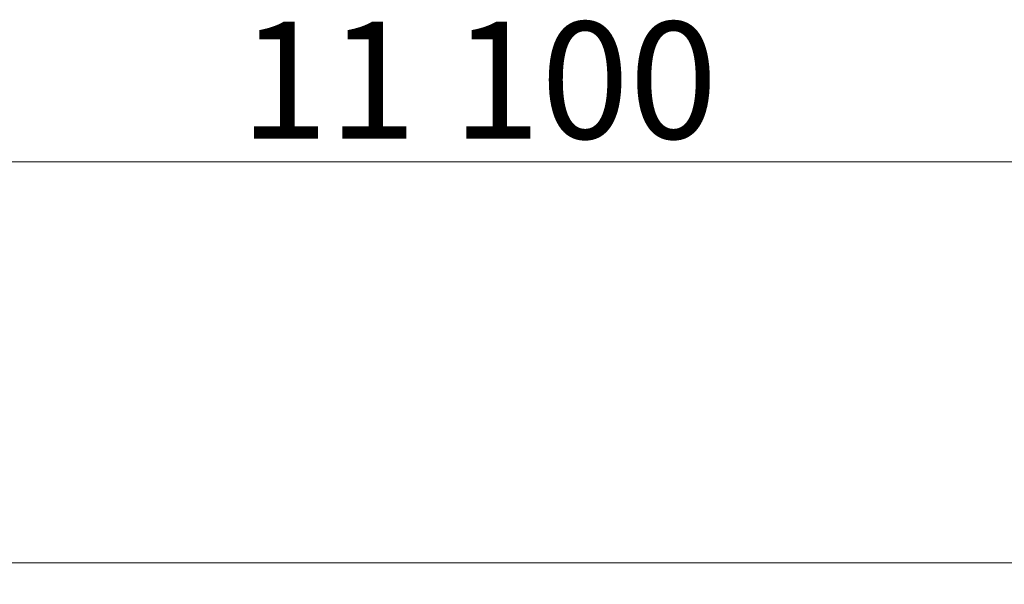
# Model space of a CAD drawing. Extents: x 260130 to 381795, y -293804 to -158189.
# Drawn here: x 311224 to 328094, y -167856 to -158189 of the extents above; entities that cross this region are included whole.
import ezdxf

# ---------------------------------------------------------------- set-up
doc = ezdxf.new("R2010")
doc.units = 0
doc.header["$MEASUREMENT"] = 0
doc.layers.add('Dimensioning - General', color=7, linetype='Continuous')
doc.layers.add('Dimensioning - General_Nr_Pióra__1', color=7, linetype='Continuous', lineweight=13)
doc.layers.add('X PODKŁAD_Nr_Pióra__1', color=7, linetype='Continuous', lineweight=13)
doc.styles.add('GENERATED_STYLE_1', font='ARIAL.TTF')
doc.dimstyles.new('GENERATED_STYLE__6', dxfattribs={"dimtxt": 2000, "dimasz": 95, "dimexe": 0.18, "dimexo": 300, "dimgap": 0.09, "dimtad": 1, "dimtih": 1, "dimtoh": 1, "dimdec": 0, "dimlfac": 0.1, "dimzin": 0, "dimdsep": 46, "dimtxsty": 'GENERATED_STYLE_1', "dimblk": 'ARROWHEAD_2', "dimblk1": 'ARROWHEAD_2', "dimblk2": 'ARROWHEAD_2', "dimcen": 0.09, "dimclrd": 7, "dimclre": 7, "dimclrt": 7, "dimadec": 0, "dimazin": 0, "dimtfac": 1, "dimtdec": 4, "dimtmove": 0, "dimatfit": 3, "dimfxl": 0, "dimtolj": 1, "dimtzin": 0, "dimarcsym": 0})

# ---------------------------------------------------------------- blocks, each defined once
blk = doc.blocks.new('*D99')
at = {"layer": 'Dimensioning - General_Nr_Pióra__1', "linetype": 'Continuous'}
for p, q in [((263613, -160562), (263541, -160687)), ((263577, -167187), (263577, -160531)), ((374541, -160687), (374613, -160562)), ((374577, -167187), (374577, -160531)), ((263516, -160625), (263577, -160625)), ((263577, -160625), (374577, -160625)), ((374577, -160625), (374638, -160625))]:
    blk.add_line(p, q, dxfattribs=at)
at = {"layer": 'Dimensioning - General_Nr_Pióra__1', "insert": (314999, -158225), "char_height": 2000, "attachment_point": 1, "style": 'GENERATED_STYLE_1'}
blk.add_mtext('{11\xa0100}', dxfattribs=at)
blk = doc.blocks.new('ARROWHEAD_2')
at = {"color": 0, "linetype": 'Continuous', "lineweight": 0}
for p, q in [((0, 0), (-1, 0)), ((-0.38, -0.66), (0.38, 0.66))]:
    blk.add_line(p, q, dxfattribs=at)

msp = doc.modelspace()

# ---------------------------------------------------------------- linework, layer by layer
at = {"layer": 'X PODKŁAD_Nr_Pióra__1', "linetype": 'Continuous', "flags": 128}
msp.add_lwpolyline([(263577.1, -209486.6), (374577.1, -209486.6), (374577.1, -167486.6), (263577.1, -167486.6)], close=True, dxfattribs=at)

# ---------------------------------------------------------------- dimensions: what is measured, and where the dimension line sits
at = {"layer": 'Dimensioning - General', "linetype": 'Continuous'}
dim = msp.add_linear_dim(base=(263577.1, -160624.5), p1=(263577.1, -167486.6), p2=(374577.1, -167486.6), dimstyle='GENERATED_STYLE__6', dxfattribs=at)
dim.commit()
dim.dimension.update_dxf_attribs({"geometry": '*D99', "text_midpoint": (319077.1, -159224.5)})

doc.saveas('drawing.dxf')
